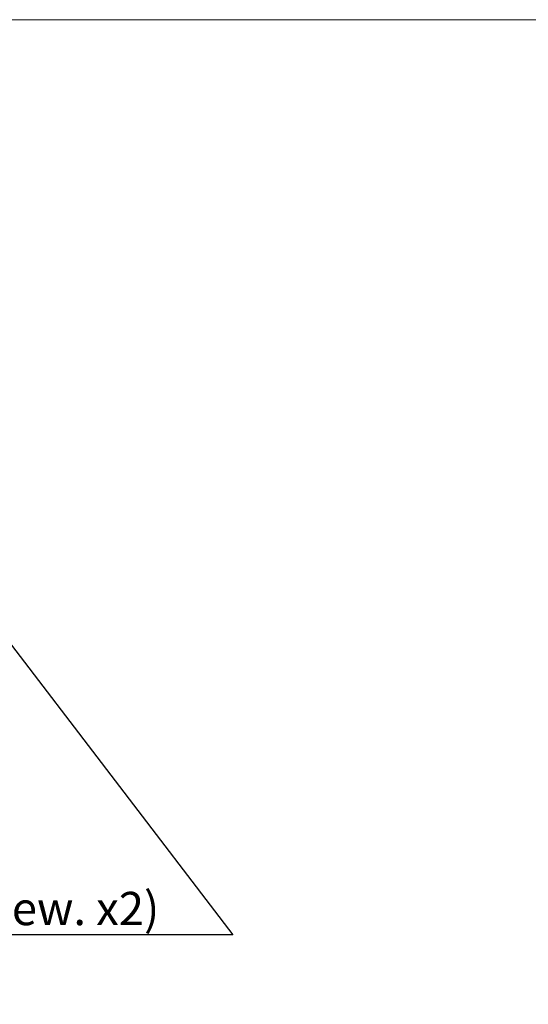
# Model space of a CAD drawing. Units: millimetres. Extents: x 15 to 270, y 9 to 206.
# Drawn here: x 94 to 142, y 112 to 206 of the extents above; entities that cross this region are included whole.
import ezdxf

# ---------------------------------------------------------------- set-up
doc = ezdxf.new("R2010")
doc.units = ezdxf.units.MM
doc.layers.add('FORMAT', color=7, linetype='Continuous')
doc.styles.add('SLDTEXTSTYLE1', font='TXT', dxfattribs={"width": 0.75})
doc.dimstyles.new('SLDDIMSTYLE0', dxfattribs={"dimtxt": 3.175, "dimasz": 5.9944, "dimexe": 0, "dimexo": 0.0625, "dimgap": 0.79375, "dimtad": 0, "dimtih": 1, "dimtoh": 1, "dimdec": 1, "dimlfac": 3, "dimrnd": 1e-09, "dimzin": 12, "dimdsep": 46, "dimtxsty": 'SLDTEXTSTYLE1', "dimblk1": 'CLOSED', "dimblk2": 'CLOSED', "dimsah": 1, "dimcen": 0.09, "dimadec": 0, "dimazin": 0, "dimtfac": 1, "dimtmove": 0, "dimatfit": 3, "dimldrblk": 'CLOSED', "dimfxl": 1, "dimtolj": 1, "dimtzin": 12, "dimarcsym": 0})

# ---------------------------------------------------------------- blocks, each defined once
blk = doc.blocks.new('_CLOSED')
at = {"color": 0, "linetype": 'ByBlock', "lineweight": -2}
for p, q in [((-1, 0.166667), (0, 0)), ((-1, 0.166667), (-1, -0.166667)), ((0, 0), (-1, -0.166667)), ((0, 0), (-1, 0))]:
    blk.add_line(p, q, dxfattribs=at)
blk = doc.blocks.new('*D4')
at = {"layer": 'FORMAT'}
for p, q in [((78.837, 164.82), (79.747, 163.629)), ((79.747, 163.629), (114.251, 118.472)), ((25.025, 128.181), (25.025, 123.894)), ((25.025, 128.181), (25.669, 128.181)), ((35.806, 128.181), (35.163, 128.181)), ((35.806, 128.181), (35.806, 123.894)), ((25.025, 123.894), (25.669, 123.894)), ((35.806, 123.894), (35.163, 123.894)), ((114.251, 118.472), (21.899, 118.472))]:
    blk.add_line(p, q, dxfattribs=at)
at = {"layer": 'FORMAT', "xscale": 5.9944, "yscale": 5.9944, "rotation": 127.3835534331}
blk.add_blockref('_CLOSED', (79.747, 163.629, 15.626), dxfattribs=at)
at = {"layer": 'FORMAT', "char_height": 3.175, "attachment_point": 1, "style": 'SLDTEXTSTYLE1'}
for s, insert in [('0.18', (26.312, 127.608)), ('%%c', (25.215, 122.565)), ('4.5', (29.755, 122.565)), ('(Clearance for Mounting Screw. x2)', (37.093, 122.565))]:
    blk.add_mtext(s, dxfattribs=dict(at, insert=insert))

msp = doc.modelspace()

# ---------------------------------------------------------------- linework, layer by layer
at = {"color": 7, "linetype": 'Continuous', "lineweight": 0}
msp.add_line((269.856, 205.801), (15.052, 205.801), dxfattribs=at)

# ---------------------------------------------------------------- dimensions: what is measured, and where the dimension line sits
at = {"layer": 'FORMAT'}
dim = msp.add_diameter_dim_2p(p1=(78.837, 164.82), p2=(79.747, 163.629), text='<>(Clearance for Mounting Screw. x2)', dimstyle='SLDDIMSTYLE0', dxfattribs=at)
dim.commit()
dim.dimension.update_dxf_attribs({"geometry": '*D4', "text_midpoint": (66.575, 123.516), "dimtype": 163})

doc.saveas('drawing.dxf')
